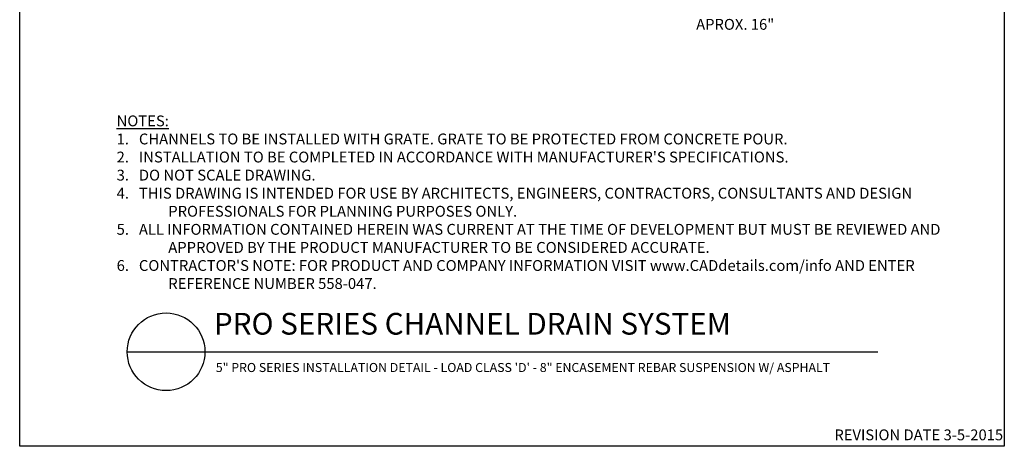
# Model space of a CAD drawing. Extents: x 0 to 216, y 0 to 280.
# Drawn here: x 0 to 216, y 0 to 94 of the extents above; entities that cross this region are included whole.
import ezdxf

# ---------------------------------------------------------------- set-up
doc = ezdxf.new("R2010")
doc.units = 0
doc.header["$LTSCALE"] = 10
doc.header["$MEASUREMENT"] = 0
for name, color, linetype in [('588-LOGO$0$CADdetails-7-VERYFINE', 7, 'CONTINUOUS'), ('588-LOGO$0$FRAME', 7, 'CONTINUOUS'), ('CADdetails-1-FINE', 1, 'CONTINUOUS'), ('CADdetails-2-FINELIGHT', 2, 'CONTINUOUS'), ('CADdetails-7-VERYFINE', 7, 'CONTINUOUS')]:
    doc.layers.add(name, color=color, linetype=linetype)
doc.styles.add('588-LOGO$0$CADdetails-NOTES', font='ARIALN.TTF', dxfattribs={"height": 2.38})
doc.styles.add('CADdetails-DETAILTITLE', font='ARIALN.TTF', dxfattribs={"height": 4.77})
doc.styles.add('CADdetails-DIMENSIONS', font='ARIALN.TTF', dxfattribs={"height": 2.38})
doc.styles.add('CADdetails-NOTES', font='ARIALN.TTF', dxfattribs={"height": 2.38})

msp = doc.modelspace()

# ---------------------------------------------------------------- linework, layer by layer
at = {"layer": '588-LOGO$0$FRAME'}
for p, q in [((0, 0), (0, 280)), ((216, 280), (216, 0)), ((216, 0), (0, 0))]:
    msp.add_line(p, q, dxfattribs=at)
at = {"layer": 'CADdetails-2-FINELIGHT'}
msp.add_line((23.594, 20.747), (188.266, 20.747), dxfattribs=at)
msp.add_circle((32.121, 20.747), 8.527, dxfattribs=at)

# ---------------------------------------------------------------- texts
at = {"layer": '588-LOGO$0$CADdetails-7-VERYFINE', "style": '588-LOGO$0$CADdetails-NOTES'}
msp.add_text('REVISION DATE 3-5-2015', height=2.38, dxfattribs=at).set_placement((178.717, 1.325))
at = {"layer": 'CADdetails-1-FINE', "insert": (43.029, 18.294), "char_height": 2.38, "width": 174.785, "attachment_point": 1, "style": 'CADdetails-NOTES'}
msp.add_mtext('{\\fTahoma|b0|i0|c0|p34;\\H0.8333x;5" PRO SERIES INSTALLATION DETAIL - LOAD CLASS \'D\' - 8" ENCASEMENT REBAR SUSPENSION W/ ASPHALT}', dxfattribs=at)
at = {"layer": 'CADdetails-2-FINELIGHT', "insert": (42.61, 23.028), "char_height": 4.77, "width": 152.14854, "attachment_point": 7, "style": 'CADdetails-DETAILTITLE'}
msp.add_mtext('PRO SERIES CHANNEL DRAIN SYSTEM', dxfattribs=at)
at = {"layer": 'CADdetails-7-VERYFINE', "char_height": 2.38}
for s, insert, width, attachment_point, style in [('#3 OR #4 REBAR STAKE \\PSUSPENSION METHOD. \\PLENGTH OF STAKE \\PAPROX. 16"', (148.397, 105.715), 44.47754, 1, 'CADdetails-DIMENSIONS'), ("\\pt11.9,14.28;{\\LNOTES:\\P}1.   CHANNELS TO BE INSTALLED WITH GRATE. GRATE TO BE PROTECTED FROM CONCRETE POUR. \\P\\ptz;2{\\C7;.}   INSTALLATION TO BE COMPLETED IN ACCORDANCE WITH MANUFACTURER'S SPECIFICATIONS. \\P3.   DO NOT SCALE DRAWING.\\P\\pi-4.76,l4.76;4.   THIS DRAWING IS INTENDED FOR USE BY ARCHITECTS, ENGINEERS, CONTRACTORS, CONSULTANTS AND DESIGN PROFESSIONALS FOR PLANNING PURPOSES ONLY.  \\P5.   ALL INFORMATION CONTAINED HEREIN WAS CURRENT AT THE TIME OF DEVELOPMENT BUT MUST BE REVIEWED AND APPROVED BY THE PRODUCT MANUFACTURER TO BE CONSIDERED ACCURATE.\\P6.   CONTRACTOR'S NOTE: FOR PRODUCT AND COMPANY INFORMATION VISIT www.CADdetails.com/info AND ENTER\\P\\pi4.76,l0;REFERENCE NUMBER 558-047.", (21.268, 34.537), 181.07907, 7, 'CADdetails-NOTES')]:
    msp.add_mtext(s, dxfattribs=dict(at, insert=insert, width=width, attachment_point=attachment_point, style=style))

doc.saveas('drawing.dxf')
